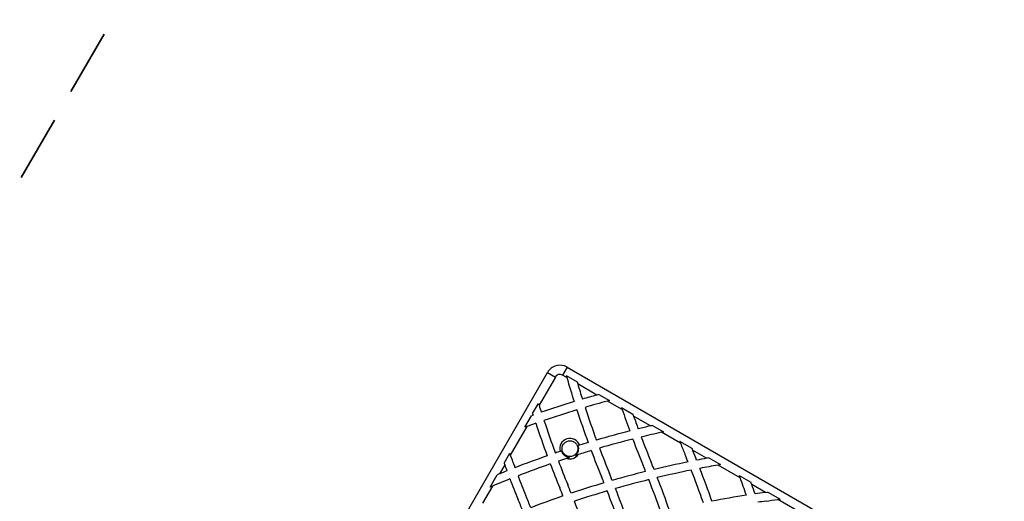
# Model space of a CAD drawing. Units: inches. Extents: x 33 to 1919, y 28 to 1228.
# Drawn here: x 723 to 808, y 922 to 964 of the extents above; entities that cross this region are included whole.
import ezdxf

# ---------------------------------------------------------------- set-up
doc = ezdxf.new("R2010")
doc.units = ezdxf.units.IN
doc.header["$LTSCALE"] = 115
doc.header["$MEASUREMENT"] = 0
doc.linetypes.add('HIDDEN', pattern=[0.075, 0.05, -0.025])
doc.layers.add('SLD-0', color=179, linetype='Continuous')
doc.layers.add('SPRAY_ZONE', color=161, linetype='HIDDEN', lineweight=35)
doc.styles.add('SLDTEXTSTYLE2', font='TXT', dxfattribs={"width": 0.7})
doc.dimstyles.new('SLDDIMSTYLE0', dxfattribs={"dimtxt": 14.655762, "dimasz": 11.5, "dimexe": 0, "dimexo": 0.0625, "dimgap": 3.66394, "dimtad": 0, "dimtih": 1, "dimtoh": 1, "dimdec": 0, "dimrnd": 1e-09, "dimzin": 12, "dimdsep": 46, "dimlunit": 5, "dimtxsty": 'SLDTEXTSTYLE2', "dimsah": 1, "dimcen": 0.09, "dimadec": 0, "dimazin": 3, "dimtfac": 1, "dimtdec": 3, "dimtofl": 0, "dimtmove": 0, "dimatfit": 3, "dimfxl": 0, "dimfrac": 2, "dimtolj": 1, "dimtzin": 12, "dimarcsym": 0})
doc.dimstyles.new('SLDDIMSTYLE1', dxfattribs={"dimtxt": 14.655762, "dimasz": 11.5, "dimexe": 0, "dimexo": 0.0625, "dimgap": 3.66394, "dimtad": 0, "dimtih": 1, "dimtoh": 1, "dimdec": 6, "dimrnd": 1e-09, "dimzin": 12, "dimdsep": 46, "dimlunit": 5, "dimtxsty": 'SLDTEXTSTYLE2', "dimsah": 1, "dimcen": 0.09, "dimadec": 0, "dimazin": 3, "dimtfac": 1, "dimtdec": 3, "dimtofl": 0, "dimtmove": 0, "dimatfit": 3, "dimfxl": 0, "dimfrac": 2, "dimtolj": 1, "dimtzin": 12, "dimarcsym": 0})

# ---------------------------------------------------------------- blocks, each defined once
blk = doc.blocks.new('_D')
at = {"layer": 'SLD-0'}
for p, q in [((423.983, 955.17), (194.49, 955.17)), ((205.3, 955.17), (205.3, 789.802)), ((174.207, 763.228), (169.286, 763.228)), ((169.286, 763.228), (169.286, 739.936)), ((236.392, 763.228), (241.314, 763.228)), ((241.314, 763.228), (241.314, 739.936)), ((169.286, 739.936), (174.207, 739.936)), ((241.314, 739.936), (236.392, 739.936)), ((205.3, 601.142), (205.3, 736.655)), ((719.32, 601.142), (194.49, 601.142))]:
    blk.add_line(p, q, dxfattribs=at)
for points in [[(205.3, 955.17), (202.425, 943.67), (208.175, 943.67)], [(205.3, 601.142), (208.175, 612.642), (202.425, 612.642)]]:
    blk.add_solid(points, dxfattribs=at)
at = {"layer": 'SLD-0', "char_height": 14.375, "attachment_point": 1, "style": 'SLDTEXTSTYLE2'}
for s, insert in [('29\'-6"', (164.364, 785.04)), ('8.99m', (174.207, 758.466))]:
    blk.add_mtext(s, dxfattribs=dict(at, insert=insert))
blk = doc.blocks.new('_D_2')
at = {"layer": 'SLD-0'}
for p, q in [((315.024, 891.989), (315.024, 1177.555)), ((961.743, 767.246), (961.743, 1177.555)), ((315.024, 1166.745), (572.756, 1166.745)), ((961.743, 1166.745), (704.01, 1166.745)), ((592.616, 1151.818), (587.695, 1151.818)), ((587.695, 1151.818), (587.695, 1128.525)), ((666.994, 1151.818), (671.915, 1151.818)), ((671.915, 1151.818), (671.915, 1128.525)), ((587.695, 1128.525), (592.616, 1128.525)), ((671.915, 1128.525), (666.994, 1128.525))]:
    blk.add_line(p, q, dxfattribs=at)
for points in [[(315.024, 1166.745), (326.524, 1163.87), (326.524, 1169.62)], [(961.743, 1166.745), (950.243, 1169.62), (950.243, 1163.87)]]:
    blk.add_solid(points, dxfattribs=at)
at = {"layer": 'SLD-0', "char_height": 14.375, "attachment_point": 1, "style": 'SLDTEXTSTYLE2'}
for s, insert in [('53\'-10 3/4"', (582.773, 1173.629)), ('16.43m', (592.616, 1147.055))]:
    blk.add_mtext(s, dxfattribs=dict(at, insert=insert))
blk = doc.blocks.new('_D_3')
at = {"layer": 'SLD-0'}
for p, q in [((391.874, 896.839), (391.874, 1104.69)), ((848.01, 682.51), (848.01, 1104.69)), ((391.874, 1093.88), (562.894, 1093.88)), ((848.01, 1093.88), (676.991, 1093.88)), ((582.753, 1078.952), (577.832, 1078.952)), ((577.832, 1078.952), (577.832, 1055.66)), ((657.131, 1078.952), (662.052, 1078.952)), ((662.052, 1078.952), (662.052, 1055.66)), ((577.832, 1055.66), (582.753, 1055.66)), ((662.052, 1055.66), (657.131, 1055.66))]:
    blk.add_line(p, q, dxfattribs=at)
for points in [[(391.874, 1093.88), (403.374, 1091.005), (403.374, 1096.755)], [(848.01, 1093.88), (836.51, 1096.755), (836.51, 1091.005)]]:
    blk.add_solid(points, dxfattribs=at)
at = {"layer": 'SLD-0', "char_height": 14.375, "attachment_point": 1, "style": 'SLDTEXTSTYLE2'}
for s, insert in [('38\'- 1/4"', (572.911, 1100.764)), ('11.59m', (582.753, 1074.19))]:
    blk.add_mtext(s, dxfattribs=dict(at, insert=insert))

msp = doc.modelspace()

# ---------------------------------------------------------------- linework, layer by layer
at = {"color": 7, "linetype": 'Continuous', "lineweight": 25}
for p, q in [((770.0506414, 933.4916368), (769.6506379, 932.7988149)), ((770.0506414, 933.4916368), (799.0624888, 916.741624)), ((731.5931074, 869.3812376), (768.3431091, 933.0340984)), ((769.0359263, 932.6340996), (767.6205224, 930.1825559)), ((768.3431091, 933.0340984), (769.0359263, 932.6340996)), ((770.0279259, 932.5809905), (769.6506379, 932.7988149)), ((769.9776374, 932.7543602), (770.9191045, 932.2108034)), ((772.6384638, 931.0737908), (770.9714956, 932.0362134)), ((772.8072811, 931.1206673), (773.7224611, 930.5922792)), ((767.0612666, 929.4638834), (767.5698867, 930.3448495)), ((774.8342708, 929.8060423), (773.5517994, 930.5464727)), ((774.7731596, 929.9856634), (775.7634837, 929.4138906)), ((766.3719694, 928.2699883), (766.9530349, 929.2764339)), ((777.2863683, 928.390324), (775.8271434, 929.2328051)), ((766.5548055, 928.3366704), (765.1247399, 925.8597267)), ((777.4649288, 928.4315685), (778.4231134, 927.8783623)), ((779.8901996, 926.8869916), (778.2423424, 927.8383944)), ((771.1330852, 926.7216192), (771.0136178, 926.6843546)), ((779.8163696, 927.0739531), (780.8666598, 926.4675814)), ((764.5789725, 925.1644268), (765.0694765, 926.0140041)), ((769.5634039, 926.2169228), (769.4446686, 926.1774054)), ((780.9436527, 926.2787886), (780.9685844, 926.2179315)), ((782.1554671, 925.5791437), (780.943653, 926.2787802)), ((782.3452867, 925.6138927), (783.3554681, 925.0306683)), ((764.6350197, 925.011501), (764.1845751, 924.231309)), ((785.063573, 923.9001512), (783.1629545, 924.9974774)), ((763.3780563, 923.0843842), (763.9956824, 924.1541327)), ((784.9960602, 924.0834707), (786.0062416, 923.5002463)), ((763.5688686, 923.1648834), (762.7218396, 921.6977831)), ((787.2828745, 922.6188297), (786.0710604, 923.318485)), ((787.4848685, 922.6465576), (788.535154, 922.0401672)), ((789.9841852, 921.0592343), (788.3363279, 922.0106183))]:
    msp.add_line(p, q, dxfattribs=at)
at = {"color": 7, "linetype": 'Continuous', "lineweight": 25, "flags": 128}
msp.add_lwpolyline([(787.2828745, 922.6188297), (787.274727, 922.6177221), (787.2665841, 922.6166145), (787.2584366, 922.6155256), (787.2502891, 922.614418), (787.2421415, 922.6133104), (787.2339987, 922.6122028), (787.2258512, 922.6110952), (787.2177036, 922.6100064)], dxfattribs=at)
at = {"color": 7, "linetype": 'Continuous', "lineweight": 25}
msp.add_circle((770.2982343, 926.4204809), 0.6875, dxfattribs=at)
for centre, radius, start, end in [((769.425639, 932.4091016), 1.25, 60, 150), ((769.425639, 932.4091016), 0.45, 60, 150), ((852.5983352, 956.6252654), 86, 196.115149777, 196.235415827), ((852.5983352, 956.6252654), 86, 196.235415827, 197.686358284), ((852.5983352, 956.6252654), 85.25, 196.641755166, 196.764260058), ((852.5983352, 956.6252654), 85.25, 196.764260058, 197.695166142), ((795.9294669, 847.5088971), 86.75, 105.574087388, 106.437586502), ((795.9294669, 847.5088971), 86.75, 105.458369543, 105.574087388), ((795.9294669, 847.5088971), 86, 104.964528013, 105.082253919), ((848.9761133, 955.654694), 85.25, 197.270890012, 197.385152995), ((848.9761133, 955.654694), 85.25, 197.385152995, 197.812776113), ((795.9294669, 847.5088971), 86.75, 106.933016887, 108.911683375), ((795.9294669, 847.5088971), 86, 106.924266995, 108.919069191), ((852.5983352, 956.6252654), 86, 198.186109637, 200.185278278), ((795.9294669, 847.5088971), 86, 105.082253919, 106.4244174), ((852.5983352, 956.6252654), 85.25, 198.199412772, 200.217615498), ((856.220557, 957.5958368), 86, 198.7263492, 198.852753869), ((856.220557, 957.5958368), 86, 198.852753869, 200.162293148), ((795.9294669, 847.5088971), 86.75, 109.407173137, 109.513093183), ((848.9761133, 955.654694), 86, 197.730745104, 197.824522307), ((848.9761133, 955.654694), 85.25, 198.316901724, 200.327732881), ((856.220557, 957.5958368), 85.25, 199.303977844, 199.432989649), ((856.220557, 957.5958368), 85.25, 199.432989649, 200.216374449), ((795.9294669, 847.5088971), 86, 109.972301445, 110.101960373), ((795.9294669, 847.5088971), 86, 109.418798042, 109.972301445), ((848.9761133, 955.654694), 86, 198.324332776, 200.316008901), ((796.9000384, 843.8866753), 86.75, 103.067228286, 103.78967503), ((796.9000384, 843.8866753), 86.75, 102.946189269, 103.067228286), ((770.2982343, 926.4204809), 0.8875, 19.834352209, 195.895367179), ((796.9000384, 843.8866753), 86.75, 104.287896957, 106.266520091), ((796.9000384, 843.8866753), 86, 104.234268144, 106.229792107), ((856.220557, 957.5958368), 86, 200.664861903, 202.299883144), ((796.9000384, 843.8866753), 86, 102.529951165, 103.731146131), ((856.220557, 957.5958368), 85.25, 200.723920755, 202.299883144), ((796.9000384, 843.8866753), 86, 102.406608461, 102.529951165), ((770.2982343, 926.4204809), 0.7625, 308.115191393, 20.246816457), ((796.9000384, 843.8866753), 86.75, 106.762901427, 107.279028558), ((852.5983352, 956.6252654), 85.25, 200.723057292, 202.299883144), ((859.8427789, 958.5664082), 86, 201.480911696, 201.614830416), ((859.8427789, 958.5664082), 86, 201.614830416, 202.299883144), ((859.8427789, 958.5664082), 85.25, 202.118651481, 202.255682336), ((845.3538915, 954.6841225), 85.25, 199.651994064, 199.76213714), ((845.3538915, 954.6841225), 85.25, 199.76213714, 200.546036597), ((796.9000384, 843.8866753), 86.75, 109.23137128, 111.201774892), ((796.9000384, 843.8866753), 86.75, 108.450690831, 108.73588203), ((796.9000384, 843.8866753), 86, 108.213727264, 108.719794853), ((770.2982343, 926.4204809), 0.7625, 195.482902931, 267.614527996), ((770.2982343, 926.4204809), 0.8875, 251.70656329, 324.023156098), ((796.9000384, 843.8866753), 86, 106.730827263, 107.515992124), ((852.5983352, 956.6252654), 86, 200.685989694, 202.299883144), ((700.7065742, 893.3002733), 86, 21.820653946, 22.299883144), ((700.7065742, 893.3002733), 86.75, 21.728395148, 22.299883144), ((797.8706098, 840.2644534), 86.75, 100.437005604, 101.016828555), ((797.8706098, 840.2644534), 86.75, 100.309553801, 100.437005604), ((845.3538915, 954.6841225), 86, 200.075143883, 200.183651237), ((845.3538915, 954.6841225), 86, 200.183651237, 200.55391613), ((796.9000384, 843.8866753), 86, 109.21973069, 111.205295564), ((848.9761133, 955.654694), 86, 200.815819738, 202.299883144), ((848.9761133, 955.654694), 85.25, 200.832066405, 202.299883144), ((697.0843523, 892.3297019), 86, 21.919288881, 22.299883144), ((697.0843523, 892.3297019), 86.75, 21.848281745, 22.299883144), ((797.8706098, 840.2644534), 86.75, 101.520628009, 103.510802148), ((797.8706098, 840.2644534), 86, 99.847086014, 100.924569757), ((700.7065742, 893.3002733), 86.75, 19.222851476, 21.224595693), ((797.8706098, 840.2644534), 86, 99.716936189, 99.847086014), ((796.9000384, 843.8866753), 86, 111.704982019, 112.803491025), ((796.9000384, 843.8866753), 86.75, 112.155618022, 112.290388112), ((796.9000384, 843.8866753), 86.75, 111.697190046, 112.155618022), ((845.3538915, 954.6841225), 86, 201.053651491, 202.299883144), ((845.3538915, 954.6841225), 85.25, 201.050119286, 202.299883144), ((693.4621305, 891.3591305), 86, 21.908356901, 22.299883144), ((693.4621305, 891.3591305), 86.75, 21.859174756, 22.299883144), ((797.8706098, 840.2644534), 86.75, 104.01117618, 105.989081659), ((797.8706098, 840.2644534), 86, 103.944003118, 105.939899514), ((697.0843523, 892.3297019), 86, 19.403638284, 21.415080775), ((797.8706098, 840.2644534), 86, 101.432094047, 103.439795012), ((697.0843523, 892.3297019), 86.75, 19.352560205, 21.347907713), ((700.7065742, 893.3002733), 86, 19.294821388, 21.313129656), ((704.328796, 894.2708448), 86, 20.152913986, 20.283063811), ((704.328796, 894.2708448), 86, 19.075430243, 20.152913986), ((796.9000384, 843.8866753), 86, 112.803491025, 112.941463199), ((689.8399087, 890.3885591), 86, 21.789501754, 22.299883144), ((689.8399087, 890.3885591), 86.75, 21.762804763, 22.299883144), ((797.8706098, 840.2644534), 86.75, 106.486850369, 108.456462535), ((693.4621305, 891.3591305), 86.75, 19.373969434, 21.361406046), ((704.328796, 894.2708448), 86.75, 19.562994396, 19.690446199), ((704.328796, 894.2708448), 86.75, 18.983171445, 19.562994396), ((686.2176868, 889.4179877), 86, 21.563729021, 22.299883144), ((686.2176868, 889.4179877), 86.75, 21.560288982, 22.299883144), ((797.8706098, 840.2644534), 86.75, 108.952529328, 110.918154478), ((797.8706098, 840.2644534), 86, 106.441633148, 108.429765544), ((693.4621305, 891.3591305), 86, 19.403480985, 21.406623267), ((798.8411812, 836.6422316), 86.75, 98.775404307, 100.777148524), ((798.8411812, 836.6422316), 86.75, 97.700116856, 98.271604852), ((775.7952097, 1007.0912949), 85.25, 277.744317664, 277.881348519), ((775.7952097, 1007.0912949), 86, 277.700116856, 278.385169584), ((775.7952097, 1007.0912949), 86, 278.385169584, 278.519088304), ((689.8399087, 890.3885591), 86.75, 19.288244862, 21.26673797), ((798.8411812, 836.6422316), 86, 97.700116856, 98.179346054)]:
    msp.add_arc(centre, radius, start, end, dxfattribs=at)
for points, knots in [([(770.019661, 925.5778296), (770.0592225, 925.5908257), (770.1187137, 925.6103689), (770.2018593, 925.6375692), (770.2449279, 925.6516136), (770.2664993, 925.6586478)], [0, 0, 0, 0, 0.4976941171, 0.7484144541, 1, 1, 1, 1]), ([(770.768882, 925.820566), (770.7880719, 925.8266791), (770.8265131, 925.8389249), (770.9015808, 925.8627891), (770.9646424, 925.8827631), (771.008373, 925.8965643), (771.0164478, 925.8991127)], [0, 0, 0, 0, 0.2230725825, 0.4468606705, 0.8978631929, 1, 1, 1, 1])]:
    msp.add_open_spline(points, degree=3, knots=knots, dxfattribs=at)
at = {"layer": 'SPRAY_ZONE'}
msp.add_line((688.1814811, 890.1900923), (739.3988879, 978.901243), dxfattribs=at)

# ---------------------------------------------------------------- dimensions: what is measured, and where the dimension line sits
at = {"layer": 'SLD-0'}
for base, p1, p2, picture, middle in [((961.7427818064, 1166.7452216281), (315.02410788, 886.2394998785), (961.7427818064, 761.4960339751), '_D_2', (638.3834448432, 1166.7452216281)), ((848.0102789732, 1093.8800365909), (391.8739444801, 891.0893364786), (848.0102789732, 676.7597799776), '_D_3', (619.9421117266, 1093.8800365909))]:
    dim = msp.add_linear_dim(base=base, p1=p1, p2=p2, dimstyle='SLDDIMSTYLE1', dxfattribs=at)
    dim.commit()
    dim.dimension.update_dxf_attribs({"geometry": picture, "text_midpoint": middle, "dimtype": 160})
dim = msp.add_linear_dim(base=(205.2997447, 955.1697094), p1=(725.0697334, 601.1422507), p2=(429.7334496, 955.1697094), angle=90, dimstyle='SLDDIMSTYLE0', dxfattribs=at)
dim.commit()
dim.dimension.update_dxf_attribs({"geometry": '_D', "text_midpoint": (205.2997447, 778.15598), "dimtype": 160})

doc.saveas('drawing.dxf')
